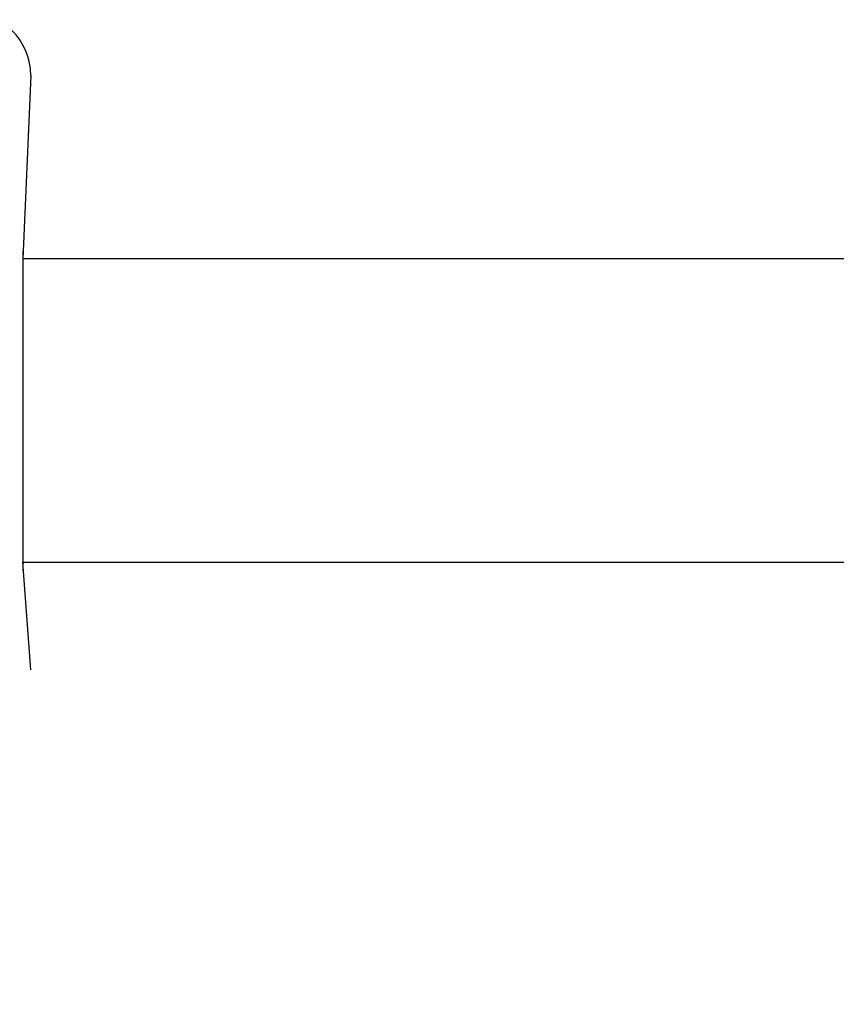
# Model space of a CAD drawing. Units: millimetres. Extents: x 70 to 704, y 161 to 792.
# Drawn here: x 259 to 270, y 452 to 464 of the extents above; entities that cross this region are included whole.
import ezdxf

# ---------------------------------------------------------------- set-up
doc = ezdxf.new("R2010")
doc.units = ezdxf.units.MM
doc.header["$LTSCALE"] = 35
doc.layers.add('SLD-0', color=179, linetype='Continuous')
doc.styles.add('SLDTEXTSTYLE0', font='TXT', dxfattribs={"width": 0.75})
doc.dimstyles.new('SLDDIMSTYLE1', dxfattribs={"dimtxt": 12.25, "dimasz": 11.557, "dimexe": 0, "dimexo": 0.0625, "dimgap": 3.0625, "dimtad": 1, "dimdec": 0, "dimrnd": 1e-09, "dimzin": 12, "dimdsep": 46, "dimtxsty": 'SLDTEXTSTYLE0', "dimsah": 1, "dimcen": 0.09, "dimadec": 0, "dimazin": 3, "dimtfac": 1, "dimtdec": 0, "dimtofl": 0, "dimtmove": 0, "dimatfit": 3, "dimfxl": 1, "dimfrac": 2, "dimtolj": 1, "dimtzin": 12, "dimarcsym": 0})

# ---------------------------------------------------------------- blocks, each defined once
blk = doc.blocks.new('_D')
at = {"layer": 'SLD-0'}
for p, q in [((69.596, 451.171), (69.596, 160.698)), ((631.096, 450.948), (631.096, 160.698)), ((69.596, 164.198), (631.096, 164.198))]:
    blk.add_line(p, q, dxfattribs=at)
for points in [[(69.596, 164.198), (81.153, 162.42), (81.153, 165.976)], [(631.096, 164.198), (619.539, 165.976), (619.539, 162.42)]]:
    blk.add_solid(points, dxfattribs=at)
at = {"layer": 'SLD-0', "insert": (349.969, 179.989), "char_height": 12.25, "attachment_point": 1, "style": 'SLDTEXTSTYLE0'}
blk.add_mtext('562', dxfattribs=at)
blk = doc.blocks.new('_D_2')
at = {"layer": 'SLD-0'}
for p, q in [((249.596, 451.971), (249.596, 202.698)), ((481.096, 451.971), (481.096, 202.698)), ((249.596, 206.198), (481.096, 206.198))]:
    blk.add_line(p, q, dxfattribs=at)
for points in [[(249.596, 206.198), (261.153, 204.42), (261.153, 207.976)], [(481.096, 206.198), (469.539, 207.976), (469.539, 204.42)]]:
    blk.add_solid(points, dxfattribs=at)
at = {"layer": 'SLD-0', "insert": (349.969, 221.989), "char_height": 12.25, "attachment_point": 1, "style": 'SLDTEXTSTYLE0'}
blk.add_mtext('232', dxfattribs=at)

msp = doc.modelspace()

# ---------------------------------------------------------------- linework, layer by layer
at = {"color": 7, "linetype": 'Continuous', "lineweight": 25}
for p, q in [((259.421, 463.696), (259.321, 461.396)), ((259.321, 461.496), (259.321, 461.496)), ((259.321, 461.496), (259.321, 460.496)), ((323.521, 461.396), (259.321, 461.396)), ((259.321, 460.496), (259.321, 458.496)), ((259.321, 458.496), (259.321, 457.496)), ((259.321, 457.596), (323.521, 457.596)), ((259.421, 456.246), (259.321, 457.596)), ((259.321, 457.496), (259.321, 457.496)), ((259.421, 456.246), (259.421, 456.246))]:
    msp.add_line(p, q, dxfattribs=at)
at = {"color": 8, "linetype": 'Continuous', "lineweight": 25}
for p, q in [((259.321, 460.496), (259.321, 460.496)), ((259.321, 458.496), (259.321, 458.496))]:
    msp.add_line(p, q, dxfattribs=at)
at = {"color": 7, "linetype": 'Continuous', "lineweight": 25}
msp.add_arc((258.621, 463.696), 0.8, 360, 90, dxfattribs=at)

# ---------------------------------------------------------------- dimensions: what is measured, and where the dimension line sits
at = {"layer": 'SLD-0'}
for base, p1, p2, picture, middle in [((481.095670039, 206.197592912), (249.595670039, 455.471210253), (481.095670039, 455.471210253), '_D_2', (363.546331661, 206.197592912)), ((631.095670039, 164.197592912), (69.595670039, 454.671210253), (631.095670039, 454.447592912), '_D', (363.546331661, 164.197592912))]:
    dim = msp.add_linear_dim(base=base, p1=p1, p2=p2, dimstyle='SLDDIMSTYLE1', dxfattribs=at)
    dim.commit()
    dim.dimension.update_dxf_attribs({"geometry": picture, "text_midpoint": middle, "dimtype": 160})

doc.saveas('drawing.dxf')
